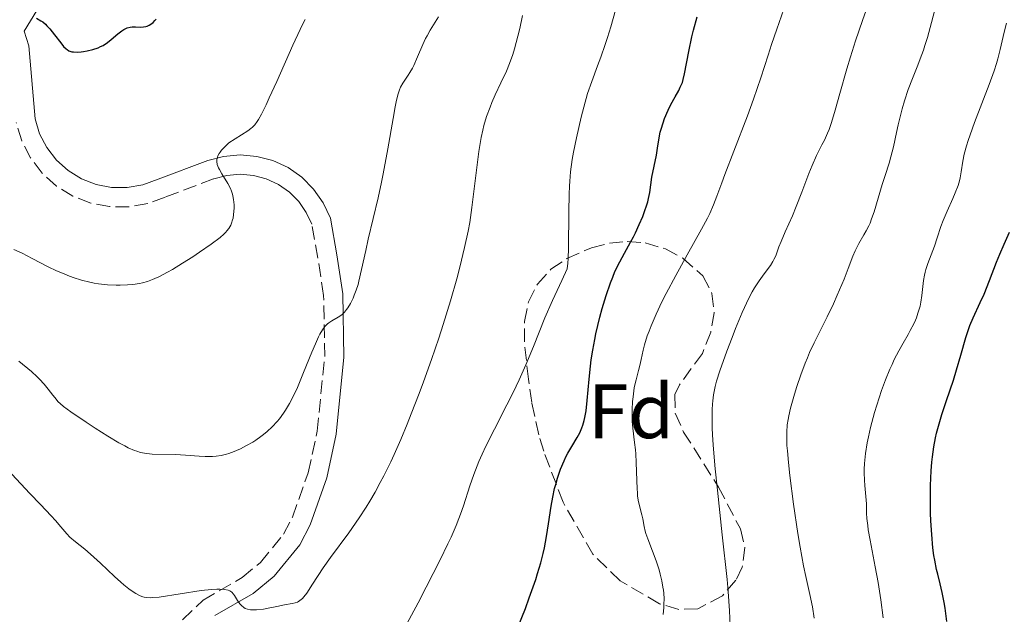
# Model space of a CAD drawing. Units: metres. Extents: x 651285 to 654736, y 4753233 to 4755621.
# Drawn here: x 652743 to 652870, y 4754798 to 4754876 of the extents above; entities that cross this region are included whole.
import ezdxf
from ezdxf.enums import TextEntityAlignment as Align

# ---------------------------------------------------------------- set-up
doc = ezdxf.new("R2010")
doc.units = ezdxf.units.M
doc.header["$MEASUREMENT"] = 0
doc.linetypes.add('DGN Style 3', pattern=[2.435891, 1.739922, -0.695969])
for name, color, linetype, lineweight in [('Camino', 7, 'DGN Style 3', 0), ('Curva de nivel directora', 30, 'Continuous', 30), ('Curva de nivel intermedia', 30, 'Continuous', 0), ('Etiqueta de zona arbolada', 92, 'Continuous', 0), ('Margen derecho', 7, 'Continuous', 0), ('Zona arbolada', 92, 'DGN Style 3', 0)]:
    doc.layers.add(name, color=color, linetype=linetype, lineweight=lineweight)
doc.styles.add('Style-Arial', font='arial.ttf')

msp = doc.modelspace()

# ---------------------------------------------------------------- linework, layer by layer
at = {"layer": 'Camino', "color": 7, "linetype": 'DGN Style 3', "lineweight": 0}
msp.add_polyline3d([(652763.76, 4754797.76, 959.1), (652766.42, 4754800.31, 959.74), (652771.51, 4754803.24, 960.73), (652773.88, 4754805.19, 961.26), (652776.86, 4754808.87, 961.24), (652778.02, 4754811.06, 961.62), (652780.06, 4754816.84, 962.47), (652781.23, 4754822.22, 963.12), (652782.2, 4754831.91, 964.69), (652782.07, 4754839.85, 965.45), (652781.31, 4754844.69, 965.77), (652780.54, 4754849.1, 967), (652779.82, 4754850.61, 967.53), (652778.84, 4754852.03, 968.03), (652777.62, 4754853.25, 968.49), (652776.19, 4754854.24, 968.89), (652774.62, 4754854.97, 969.21), (652772.95, 4754855.41, 969.45), (652771.23, 4754855.57, 969.61), (652769.51, 4754855.41, 969.67), (652767.79, 4754854.96, 969.64), (652761.49, 4754852.59, 971.5), (652759.26, 4754851.77, 971.54), (652756.8, 4754851.34, 971.64), (652754.31, 4754851.36, 971.78), (652751.86, 4754851.82, 971.96), (652749.54, 4754852.73, 972.18), (652747.42, 4754854.04, 972.43), (652745.57, 4754855.7, 972.71), (652744.05, 4754857.68, 972.99), (652742.91, 4754859.88, 973.28), (652742.19, 4754862.29, 973.56)], dxfattribs=at)
at = {"layer": 'Curva de nivel directora', "color": 30, "linetype": 'Continuous', "lineweight": 30, "flags": 128}
for points, elevation in [([(652744.83, 4754875.8), (652745.38, 4754875.49), (652745.64, 4754875.32), (652746, 4754875.02), (652746.18, 4754874.84), (652746.56, 4754874.43), (652747.16, 4754873.67), (652747.97, 4754872.6), (652748.34, 4754872.16), (652748.65, 4754871.85), (652748.79, 4754871.73), (652749.02, 4754871.59), (652749.14, 4754871.54), (652749.39, 4754871.46), (652749.6, 4754871.43), (652750.09, 4754871.41), (652750.63, 4754871.45), (652750.92, 4754871.49), (652751.39, 4754871.57), (652752.11, 4754871.74), (652752.81, 4754871.98), (652753.14, 4754872.13), (652753.45, 4754872.29), (652754.01, 4754872.64), (652754.5, 4754873.03), (652755.36, 4754873.78), (652755.9, 4754874.19), (652756.16, 4754874.36), (652756.57, 4754874.55), (652756.99, 4754874.67), (652757.22, 4754874.7), (652757.68, 4754874.7), (652758.34, 4754874.67), (652758.68, 4754874.69), (652759.02, 4754874.74), (652759.19, 4754874.79), (652759.44, 4754874.9), (652759.77, 4754875.12), (652759.94, 4754875.26), (652760.19, 4754875.51), (652760.36, 4754875.7)], 975), ([(652807.32, 4754796.88), (652808.23, 4754799.23), (652808.74, 4754800.62), (652809.57, 4754802.99), (652809.82, 4754803.76), (652810.23, 4754805.14), (652810.55, 4754806.35), (652810.72, 4754807.11), (652810.98, 4754808.55), (652811.22, 4754810.19), (652811.56, 4754812.49), (652811.78, 4754813.68), (652812.03, 4754814.77), (652812.17, 4754815.31), (652812.4, 4754816.13), (652812.8, 4754817.3), (652813.25, 4754818.4), (652813.49, 4754818.91), (652813.75, 4754819.38), (652814.28, 4754820.26), (652814.97, 4754821.4), (652815.28, 4754822.01), (652815.56, 4754822.67), (652815.68, 4754823.02), (652815.85, 4754823.6), (652815.94, 4754824), (652816.1, 4754824.86), (652816.27, 4754826.22), (652816.52, 4754828.96), (652816.69, 4754830.66), (652816.79, 4754831.48), (652816.98, 4754832.76), (652817.23, 4754834.12), (652817.39, 4754834.86), (652817.9, 4754837.01), (652818.21, 4754838.15), (652818.71, 4754839.85), (652819.27, 4754841.47), (652819.56, 4754842.23), (652819.86, 4754842.93), (652820.47, 4754844.2), (652821.08, 4754845.34), (652821.87, 4754846.75), (652822.25, 4754847.44), (652822.52, 4754847.97), (652823.01, 4754849.03), (652823.45, 4754850.08), (652823.7, 4754850.75), (652823.98, 4754851.6), (652824.1, 4754852), (652824.2, 4754852.42), (652824.36, 4754853.19), (652824.65, 4754855.17), (652825.23, 4754858.03), (652825.37, 4754858.97), (652825.58, 4754860.29), (652825.74, 4754861.02), (652825.84, 4754861.41), (652826.1, 4754862.22), (652826.3, 4754862.78), (652826.75, 4754863.86), (652827.11, 4754864.62), (652827.67, 4754865.62), (652828.12, 4754866.44), (652828.33, 4754866.85), (652828.6, 4754867.49), (652828.71, 4754867.84), (652828.89, 4754868.59), (652829.43, 4754871.5), (652829.84, 4754873.38), (652830.05, 4754874.26), (652830.5, 4754876)], 950), ([(652862.91, 4754797.55), (652862.67, 4754799.25), (652862.55, 4754800), (652862.29, 4754801.3), (652862.04, 4754802.41), (652861.72, 4754803.69), (652861.58, 4754804.28), (652861.34, 4754805.47), (652861.23, 4754806.09), (652861.1, 4754807.09), (652860.94, 4754808.8), (652860.84, 4754810.61), (652860.8, 4754811.58), (652860.77, 4754813.05), (652860.78, 4754815.19), (652860.87, 4754817.09), (652860.96, 4754818.21), (652861.04, 4754818.91), (652861.23, 4754820.2), (652861.45, 4754821.37), (652861.58, 4754821.96), (652861.82, 4754822.86), (652862.27, 4754824.38), (652862.87, 4754826.19), (652863.76, 4754828.85), (652864.17, 4754830.18), (652864.7, 4754832.08), (652865.35, 4754834.38), (652865.71, 4754835.44), (652865.9, 4754835.95), (652866.32, 4754836.94), (652867.25, 4754838.94), (652867.74, 4754840.02), (652868.46, 4754841.78), (652869.36, 4754844.15), (652869.78, 4754845.2), (652870.34, 4754846.51), (652871.04, 4754848.06)], 925)]:
    msp.add_lwpolyline(points, dxfattribs=dict(at, elevation=elevation))
at = {"layer": 'Curva de nivel intermedia', "color": 30, "linetype": 'Continuous', "lineweight": 0, "flags": 128}
for points, elevation in [([(652853.15, 4754849.76), (652853.47, 4754850.67), (652854.52, 4754854.22), (652854.91, 4754855.42), (652855.43, 4754857), (652855.66, 4754857.82), (652855.97, 4754859.12), (652856.37, 4754860.99), (652856.59, 4754861.98), (652856.93, 4754863.35), (652857.12, 4754864.04), (652857.42, 4754865.08), (652857.91, 4754866.58), (652858.44, 4754867.97), (652859.13, 4754869.71), (652859.46, 4754870.55), (652859.87, 4754871.68), (652860.07, 4754872.29), (652860.39, 4754873.31), (652860.93, 4754875.24), (652861.84, 4754878.76)], 935), ([(652792.6, 4754796.76), (652794.32, 4754799.96), (652795.38, 4754801.98), (652797.17, 4754805.52), (652798.18, 4754807.61), (652798.59, 4754808.49), (652799.26, 4754810.01), (652799.62, 4754810.9), (652799.82, 4754811.45), (652800.2, 4754812.53), (652801.01, 4754815.12), (652801.53, 4754816.61), (652801.96, 4754817.72), (652802.21, 4754818.31), (652802.62, 4754819.26), (652803.11, 4754820.28), (652804.21, 4754822.48), (652805.83, 4754825.64), (652806.65, 4754827.26), (652807.42, 4754828.87), (652807.78, 4754829.67), (652808.29, 4754830.84), (652809.27, 4754833.23), (652810.78, 4754836.93), (652811.76, 4754839.18), (652812.96, 4754841.8), (652813.66, 4754843.28), (652813.74, 4754844.04), (652813.78, 4754844.63), (652813.83, 4754845.98), (652813.86, 4754850.69), (652813.9, 4754852.99), (652813.95, 4754854.02), (652814, 4754854.67), (652814.1, 4754855.86), (652814.31, 4754857.46), (652814.48, 4754858.44), (652814.85, 4754860.28), (652815.47, 4754862.97), (652815.8, 4754864.25), (652816.31, 4754866.04), (652816.84, 4754867.61), (652817.6, 4754869.64), (652818.01, 4754870.74), (652818.58, 4754872.4), (652818.87, 4754873.29), (652819.31, 4754874.69), (652819.93, 4754876.85)], 955), ([(652826.09, 4754798.45), (652826.19, 4754799.33), (652826.21, 4754799.78), (652826.22, 4754800.48), (652826.18, 4754801.22), (652826.14, 4754801.61), (652826.08, 4754802), (652825.93, 4754802.82), (652825.73, 4754803.67), (652825.57, 4754804.24), (652825.2, 4754805.4), (652824.72, 4754806.67), (652824.1, 4754808.25), (652823.86, 4754808.94), (652823.77, 4754809.26), (652823.63, 4754809.84), (652823.45, 4754810.87), (652823.35, 4754811.36), (652823.22, 4754811.86), (652823.02, 4754812.6), (652822.93, 4754813.04), (652822.8, 4754813.8), (652822.76, 4754814.24), (652822.72, 4754814.73), (652822.68, 4754815.81), (652822.62, 4754818.15), (652822.56, 4754819.27), (652822.52, 4754819.8), (652822.41, 4754820.77), (652822.17, 4754822.61), (652822.09, 4754823.54), (652822.07, 4754824.03), (652822.08, 4754825.05), (652822.14, 4754826.06), (652822.2, 4754826.7), (652822.36, 4754827.86), (652822.44, 4754828.24), (652822.59, 4754828.9), (652822.93, 4754830.1), (652823.1, 4754830.75), (652823.26, 4754831.51), (652823.53, 4754832.72), (652823.7, 4754833.41), (652824.05, 4754834.58), (652824.28, 4754835.22), (652824.54, 4754835.91), (652825.18, 4754837.39), (652825.94, 4754838.99), (652826.5, 4754840.11), (652827.74, 4754842.44), (652829.23, 4754845.12), (652831.1, 4754848.43), (652831.84, 4754849.85), (652832.15, 4754850.47), (652832.65, 4754851.61), (652833.09, 4754852.72), (652833.72, 4754854.46), (652834.11, 4754855.53), (652835.27, 4754858.55), (652837.04, 4754863.15), (652837.84, 4754865.32), (652838.79, 4754868.06), (652839.74, 4754871.03), (652840.18, 4754872.38), (652840.87, 4754874.38), (652841.78, 4754876.98)], 945), ([(652834.79, 4754797.03), (652834.73, 4754798.9), (652834.55, 4754801.41), (652834.4, 4754802.97), (652833.77, 4754808.79), (652833.14, 4754814.58), (652832.86, 4754817.36), (652832.64, 4754819.91), (652832.56, 4754821.05), (652832.48, 4754822.58), (652832.46, 4754823.48), (652832.47, 4754825.05), (652832.51, 4754825.73), (652832.55, 4754826.16), (652832.65, 4754826.95), (652832.86, 4754828.02), (652833.03, 4754828.7), (652833.46, 4754830.07), (652834.38, 4754832.62), (652835.05, 4754834.39), (652835.51, 4754835.54), (652836.37, 4754837.61), (652836.66, 4754838.27), (652837.19, 4754839.39), (652837.66, 4754840.31), (652837.96, 4754840.83), (652838.54, 4754841.74), (652839.21, 4754842.65), (652840.02, 4754843.74), (652840.35, 4754844.25), (652840.48, 4754844.5), (652840.71, 4754845), (652841.13, 4754846.14), (652841.4, 4754846.83), (652841.95, 4754848.11), (652842.88, 4754850.19), (652843.38, 4754851.37), (652844.1, 4754853.24), (652845.01, 4754855.66), (652845.43, 4754856.71), (652846.01, 4754858), (652846.71, 4754859.37), (652847.03, 4754860), (652847.42, 4754860.89), (652847.62, 4754861.39), (652847.93, 4754862.26), (652848.44, 4754863.9), (652849.04, 4754866.05), (652849.93, 4754869.26), (652850.39, 4754870.81), (652851.07, 4754872.89), (652851.97, 4754875.5), (652852.44, 4754876.87)], 940), ([(652741.9, 4754845.78), (652742.94, 4754845.31), (652744.27, 4754844.63), (652746.34, 4754843.57), (652747.43, 4754843.05), (652748.39, 4754842.63), (652748.87, 4754842.44), (652749.58, 4754842.18), (652750.66, 4754841.83), (652751.76, 4754841.56), (652752.32, 4754841.45), (652752.88, 4754841.36), (652754.02, 4754841.23), (652755.16, 4754841.17), (652755.66, 4754841.16), (652756.62, 4754841.2), (652757.3, 4754841.26), (652758.17, 4754841.4), (652758.59, 4754841.49), (652759.21, 4754841.67), (652759.85, 4754841.9), (652760.18, 4754842.04), (652760.7, 4754842.27), (652761.82, 4754842.86), (652762.44, 4754843.21), (652763.76, 4754844.01), (652765.11, 4754844.87), (652765.97, 4754845.44), (652767.46, 4754846.48), (652768.63, 4754847.35), (652769.14, 4754847.8), (652769.39, 4754848.05), (652769.53, 4754848.21), (652769.76, 4754848.51), (652770.03, 4754848.97), (652770.13, 4754849.22), (652770.26, 4754849.63), (652770.31, 4754849.85), (652770.39, 4754850.36), (652770.45, 4754851.15), (652770.44, 4754851.59), (652770.38, 4754852.29), (652770.29, 4754852.76), (652770.23, 4754853), (652770.12, 4754853.35), (652769.98, 4754853.7), (652769.63, 4754854.38), (652768.87, 4754855.62), (652768.55, 4754856.16), (652768.43, 4754856.4), (652768.27, 4754856.84), (652768.21, 4754857.23), (652768.22, 4754857.47), (652768.25, 4754857.63), (652768.36, 4754857.95), (652768.52, 4754858.27), (652768.63, 4754858.43), (652768.81, 4754858.68), (652769.15, 4754859.05), (652769.56, 4754859.43), (652769.79, 4754859.62), (652770.59, 4754860.17), (652772.22, 4754861.21), (652772.63, 4754861.49), (652772.82, 4754861.66), (652773.12, 4754861.98), (652773.44, 4754862.42), (652773.62, 4754862.69), (652774.01, 4754863.38), (652774.23, 4754863.81), (652774.6, 4754864.57), (652775.02, 4754865.48), (652775.98, 4754867.62), (652778.06, 4754872.32), (652779.01, 4754874.34), (652779.43, 4754875.16), (652779.69, 4754875.64)], 970), ([(652756.73, 4754820.08), (652757.55, 4754819.73), (652757.82, 4754819.63), (652758.33, 4754819.47), (652758.82, 4754819.37), (652759.14, 4754819.32), (652759.82, 4754819.26), (652762.87, 4754819.18), (652764.15, 4754819.1), (652765.9, 4754818.98), (652766.71, 4754818.95), (652767.67, 4754818.96), (652768.12, 4754818.99), (652768.78, 4754819.08), (652769.45, 4754819.24), (652769.79, 4754819.34), (652770.44, 4754819.58), (652770.78, 4754819.72), (652771.3, 4754819.95), (652772.08, 4754820.36), (652772.87, 4754820.82), (652773.26, 4754821.07), (652773.93, 4754821.54), (652774.25, 4754821.79), (652774.72, 4754822.19), (652775.4, 4754822.81), (652776.02, 4754823.48), (652776.32, 4754823.83), (652776.87, 4754824.57), (652777.13, 4754824.97), (652777.64, 4754825.82), (652777.98, 4754826.46), (652778.66, 4754827.91), (652779.47, 4754829.85), (652780.53, 4754832.47), (652781, 4754833.58), (652781.4, 4754834.46), (652781.58, 4754834.81), (652781.91, 4754835.39), (652782.13, 4754835.68), (652782.27, 4754835.85), (652782.58, 4754836.14), (652782.76, 4754836.28), (652783.14, 4754836.54), (652783.93, 4754837), (652784.29, 4754837.24), (652784.46, 4754837.37), (652784.76, 4754837.66), (652785.04, 4754838), (652785.21, 4754838.24), (652785.54, 4754838.81), (652785.88, 4754839.48), (652786.04, 4754839.87), (652786.29, 4754840.52), (652786.53, 4754841.28), (652786.64, 4754841.71), (652786.99, 4754843.19), (652787.53, 4754845.68), (652787.86, 4754847.16), (652789.13, 4754852.51), (652789.58, 4754854.54), (652789.8, 4754855.6), (652790.4, 4754858.85), (652791.07, 4754862.79), (652791.34, 4754864.33), (652791.46, 4754864.94), (652791.68, 4754865.88), (652791.89, 4754866.53), (652792.03, 4754866.85), (652792.33, 4754867.39), (652792.61, 4754867.79), (652793.03, 4754868.41), (652793.25, 4754868.76), (652793.59, 4754869.35), (652793.75, 4754869.67), (652794.25, 4754870.78), (652794.92, 4754872.38), (652795.28, 4754873.17), (652795.48, 4754873.54), (652795.88, 4754874.25), (652796.96, 4754875.99)], 965), ([(652785.33, 4754809.05), (652786.67, 4754810.97), (652787.59, 4754812.38), (652788.05, 4754813.14), (652788.74, 4754814.32), (652789.42, 4754815.58), (652789.88, 4754816.45), (652790.77, 4754818.27), (652791.2, 4754819.21), (652792.06, 4754821.14), (652792.89, 4754823.12), (652793.43, 4754824.46), (652794.46, 4754827.13), (652795.02, 4754828.62), (652796.06, 4754831.54), (652797, 4754834.31), (652797.56, 4754836.05), (652798.53, 4754839.15), (652799.34, 4754841.98), (652799.75, 4754843.52), (652800.35, 4754846.04), (652800.81, 4754848.19), (652801.01, 4754849.32), (652801.3, 4754851.27), (652802.21, 4754858.52), (652802.51, 4754860.32), (652802.71, 4754861.3), (652802.86, 4754861.89), (652803.21, 4754863.04), (652803.65, 4754864.26), (652803.9, 4754864.89), (652804.32, 4754865.88), (652805.04, 4754867.43), (652805.77, 4754868.96), (652806.17, 4754869.92), (652806.59, 4754871.11), (652806.81, 4754871.82), (652807.27, 4754873.49), (652807.5, 4754874.48), (652807.87, 4754876.18)], 960), ([(652862.94, 4754850.77), (652863.68, 4754852.4), (652864, 4754853.14), (652864.36, 4754854.12), (652864.53, 4754854.71), (652864.62, 4754855.1), (652864.76, 4754855.88), (652864.97, 4754857.26), (652865.16, 4754858.15), (652865.46, 4754859.27), (652865.67, 4754859.93), (652865.91, 4754860.66), (652866.51, 4754862.29), (652868.41, 4754867.21), (652869.05, 4754868.97), (652869.35, 4754869.92), (652869.52, 4754870.52), (652869.83, 4754871.76), (652870.33, 4754874), (652870.63, 4754875.18)], 930), ([(652845.71, 4754797.97), (652845.47, 4754799.44), (652845.14, 4754801.04), (652844.61, 4754803.38), (652844.32, 4754804.75), (652843.88, 4754807.17), (652843.58, 4754808.96), (652843.02, 4754812.75), (652842.54, 4754816.47), (652842.35, 4754818.16), (652842.22, 4754819.69), (652842.17, 4754820.36), (652842.13, 4754821.55), (652842.14, 4754822.08), (652842.21, 4754823.07), (652842.31, 4754823.74), (652842.4, 4754824.21), (652842.64, 4754825.22), (652843.15, 4754827.03), (652843.46, 4754828.02), (652843.98, 4754829.55), (652844.54, 4754831.05), (652844.82, 4754831.76), (652845.11, 4754832.43), (652845.69, 4754833.68), (652847.39, 4754837.05), (652848.2, 4754838.74), (652848.7, 4754839.86), (652849.58, 4754841.97), (652850.1, 4754843.35), (652850.7, 4754844.92), (652851, 4754845.62), (652851.48, 4754846.56), (652852.14, 4754847.7), (652852.44, 4754848.22), (652852.78, 4754848.88), (652852.94, 4754849.22), (652853.15, 4754849.76)], 935), ([(652854.64, 4754798.01), (652854.33, 4754800.34), (652854.16, 4754801.48), (652853.99, 4754802.58), (652853.62, 4754804.64), (652852.96, 4754808.1), (652852.72, 4754809.43), (652852.64, 4754809.98), (652852.54, 4754810.89), (652852.5, 4754811.6), (652852.49, 4754812.41), (652852.48, 4754812.8), (652852.41, 4754813.76), (652852.27, 4754815.16), (652852.21, 4754815.87), (652852.17, 4754816.81), (652852.17, 4754817.29), (652852.21, 4754818.05), (652852.35, 4754819.35), (652852.57, 4754820.72), (652852.73, 4754821.48), (652853, 4754822.69), (652853.53, 4754824.67), (652854.11, 4754826.54), (652854.44, 4754827.5), (652854.96, 4754828.91), (652855.51, 4754830.26), (652855.8, 4754830.9), (652856.09, 4754831.51), (652856.66, 4754832.65), (652857.22, 4754833.65), (652857.88, 4754834.79), (652858.15, 4754835.28), (652858.62, 4754836.16), (652858.84, 4754836.65), (652858.96, 4754836.94), (652859.16, 4754837.52), (652859.43, 4754838.46), (652859.54, 4754838.98), (652859.68, 4754839.82), (652859.89, 4754841.76), (652860.01, 4754842.47), (652860.1, 4754842.84), (652860.2, 4754843.21), (652860.44, 4754843.97), (652861.29, 4754846.25), (652861.65, 4754847.33), (652862.13, 4754848.78), (652862.42, 4754849.55), (652862.94, 4754850.77)], 930), ([(652742.54, 4754831.3), (652744.18, 4754829.96), (652744.9, 4754829.3), (652745.22, 4754828.97), (652745.82, 4754828.31), (652746.34, 4754827.67), (652746.93, 4754826.91), (652747.18, 4754826.58), (652747.63, 4754826.05), (652747.87, 4754825.81), (652748.31, 4754825.44), (652749.27, 4754824.74), (652751.26, 4754823.38), (652752.41, 4754822.63), (652754.08, 4754821.56), (652755.49, 4754820.73), (652756.27, 4754820.31), (652756.73, 4754820.08)], 965), ([(652741.61, 4754816.63), (652743.94, 4754814.15), (652745.32, 4754812.7), (652746.74, 4754811.23), (652747.29, 4754810.62), (652747.97, 4754809.82), (652748.75, 4754808.89), (652749.16, 4754808.47), (652749.88, 4754807.87), (652751.09, 4754806.92), (652751.84, 4754806.29), (652753.14, 4754805.1), (652754.95, 4754803.38), (652755.78, 4754802.62), (652756.15, 4754802.3), (652756.81, 4754801.77), (652757.37, 4754801.37), (652757.7, 4754801.16), (652758.28, 4754800.86), (652758.62, 4754800.73), (652758.8, 4754800.68), (652759.08, 4754800.63), (652759.6, 4754800.61), (652759.92, 4754800.63), (652760.74, 4754800.71), (652766.17, 4754801.54), (652767.54, 4754801.69), (652768.23, 4754801.72), (652768.6, 4754801.72), (652769.21, 4754801.67), (652769.68, 4754801.59), (652769.88, 4754801.51), (652770.14, 4754801.35), (652770.39, 4754801.09), (652770.5, 4754800.92), (652771.03, 4754800.04), (652771.27, 4754799.73), (652771.4, 4754799.59), (652771.71, 4754799.34), (652771.9, 4754799.23), (652772.2, 4754799.12), (652772.56, 4754799.05), (652772.81, 4754799.03), (652773.36, 4754799.04), (652774.25, 4754799.15), (652774.85, 4754799.26), (652775.98, 4754799.5), (652777, 4754799.69), (652777.99, 4754799.86), (652778.37, 4754799.95), (652778.66, 4754800.05), (652778.8, 4754800.12), (652779, 4754800.25), (652779.32, 4754800.53), (652779.48, 4754800.72), (652779.87, 4754801.23), (652780.61, 4754802.36), (652782.02, 4754804.51), (652782.96, 4754805.84), (652785.33, 4754809.05)], 960)]:
    msp.add_lwpolyline(points, dxfattribs=dict(at, elevation=elevation))
at = {"layer": 'Margen derecho', "color": 7, "linetype": 'Continuous', "lineweight": 0}
msp.add_polyline3d([(652767.94, 4754798.29, 959.74), (652772.93, 4754801.18, 960.73), (652775.66, 4754803.41, 961.26), (652778.96, 4754807.49, 961.24), (652780.32, 4754810.06, 961.62), (652782.46, 4754816.16, 962.47), (652783.71, 4754821.82, 963.12), (652784.7, 4754831.81, 964.69), (652784.57, 4754840.07, 965.45), (652783.77, 4754845.1, 965.77), (652782.94, 4754849.86, 967), (652782.01, 4754851.87, 967.53), (652780.76, 4754853.65, 968.03), (652779.22, 4754855.17, 968.49), (652777.45, 4754856.42, 968.89), (652775.48, 4754857.33, 969.21), (652773.39, 4754857.88, 969.45), (652771.23, 4754858.07, 969.61), (652769.07, 4754857.88, 969.67), (652767.03, 4754857.34, 969.64), (652760.61, 4754854.93, 971.5), (652758.6, 4754854.19, 971.54), (652756.6, 4754853.84, 971.64), (652754.55, 4754853.86, 971.78), (652752.56, 4754854.24, 971.96), (652750.66, 4754854.97, 972.18), (652748.92, 4754856.04, 972.43), (652747.41, 4754857.4, 972.71), (652746.17, 4754859.02, 972.99), (652745.23, 4754860.83, 973.28), (652744.65, 4754862.77, 973.56), (652743.82, 4754872.21, 974.76), (652743.24, 4754874.15, 974.64), (652746.98, 4754880.33, 975.18)], dxfattribs=at)
at = {"layer": 'Zona arbolada', "color": 92, "linetype": 'DGN Style 3', "lineweight": 0}
msp.add_polyline3d([(652830.59, 4754799.17, 955.55), (652828.12, 4754799.09, 955.55), (652825.63, 4754799.84, 955.55), (652820.54, 4754802.8, 955.55), (652816.99, 4754806.26, 955.55), (652813.12, 4754813.02, 955.8), (652810.61, 4754819.63, 956.48), (652809.97, 4754821.77, 957.3), (652809.07, 4754825.95, 960.47), (652808.63, 4754828.97, 962.07), (652808.1, 4754833.82, 962.81), (652808.14, 4754836.45, 962.99), (652808.65, 4754839.01, 963.05), (652809.79, 4754841.32, 963), (652811.55, 4754843.24, 962.85), (652813.63, 4754844.64, 962.61), (652816.8, 4754846.01, 962.07), (652819.13, 4754846.63, 961.26), (652821.46, 4754846.86, 960.16), (652823.79, 4754846.65, 959.34), (652826.4, 4754845.87, 959.23), (652828.66, 4754844.68, 959.33), (652831.26, 4754842.37, 958.75), (652832.43, 4754840.09, 958.35), (652832.73, 4754837.59, 958.35), (652832.29, 4754835.09, 958.35), (652831.19, 4754832.31, 958.35), (652828.22, 4754828.23, 957.54), (652827.62, 4754826.99, 957.41), (652827.67, 4754824.55, 957.41), (652828.76, 4754822.12, 957.41), (652833.3, 4754814.98, 957.41), (652836.13, 4754809.54, 956.48), (652836.72, 4754807.15, 956.05), (652836.37, 4754804.6, 955.66), (652835.55, 4754802.91, 955.55), (652833.8, 4754800.88, 955.55)], close=True, dxfattribs=at)
msp.add_polyline3d([(652828.12, 4754799.09, 955.55), (652825.63, 4754799.84, 955.55), (652820.54, 4754802.8, 955.55), (652816.99, 4754806.26, 955.55), (652813.12, 4754813.02, 955.8), (652810.61, 4754819.63, 956.48), (652809.97, 4754821.77, 957.3), (652809.07, 4754825.95, 960.47), (652808.63, 4754828.97, 962.07), (652808.1, 4754833.82, 962.81), (652808.14, 4754836.45, 962.99), (652808.65, 4754839.01, 963.05), (652809.79, 4754841.32, 963), (652811.55, 4754843.24, 962.85), (652813.63, 4754844.64, 962.61), (652816.8, 4754846.01, 962.07), (652819.13, 4754846.63, 961.26), (652821.46, 4754846.86, 960.16), (652823.79, 4754846.65, 959.34), (652826.4, 4754845.87, 959.23), (652828.66, 4754844.68, 959.33), (652831.26, 4754842.37, 958.75), (652832.43, 4754840.09, 958.35), (652832.73, 4754837.59, 958.35), (652832.29, 4754835.09, 958.35), (652831.19, 4754832.31, 958.35), (652828.22, 4754828.23, 957.54), (652827.62, 4754826.99, 957.41), (652827.67, 4754824.55, 957.41), (652828.76, 4754822.12, 957.41), (652833.3, 4754814.98, 957.41), (652836.13, 4754809.54, 956.48), (652836.72, 4754807.15, 956.05), (652836.37, 4754804.6, 955.66), (652835.55, 4754802.91, 955.55), (652833.8, 4754800.88, 955.55), (652830.59, 4754799.17, 955.55), (652828.12, 4754799.09, 955.55)], dxfattribs=at)

# ---------------------------------------------------------------- texts
at = {"layer": 'Etiqueta de zona arbolada', "color": 92, "linetype": 'Continuous', "lineweight": 0, "style": 'Style-Arial'}
msp.add_text('Fd', height=7, dxfattribs=at).set_placement((652821.95, 4754824.82, 944.81), align=Align.MIDDLE_CENTER)

doc.saveas('drawing.dxf')
